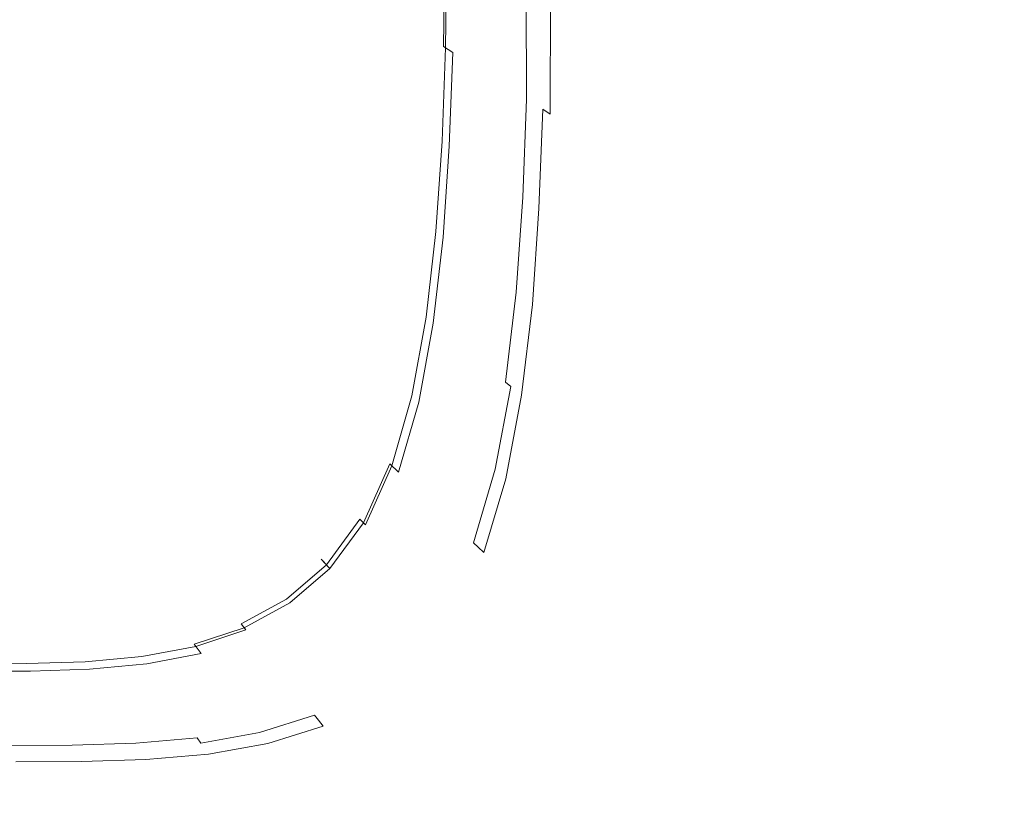
# Model space of a CAD drawing. Extents: x 0 to 885, y -917 to 0.
# Drawn here: x 848 to 863, y -856 to -844 of the extents above; entities that cross this region are included whole.
import ezdxf

# ---------------------------------------------------------------- set-up
doc = ezdxf.new("R2010")
doc.units = 0
doc.header["$MEASUREMENT"] = 0
doc.layers.add('CHROM', color=253, linetype='Continuous')

msp = doc.modelspace()

# ---------------------------------------------------------------- linework, layer by layer
at = {"layer": 'CHROM', "lineweight": 0}
for points, invisible_edges in [([(854.205, -843.901, 8.877), (854.385, -830.798, 9.096), (854.373, -830.798, 8.978), (854.196, -843.895, 8.72)], 13), ([(854.196, -843.895, 8.72), (854.373, -830.798, 8.978), (854.398, -830.799, 8.868), (854.226, -843.914, 8.569)], 13), ([(854.257, -843.933, 9.04), (854.438, -830.798, 9.219), (854.385, -830.798, 9.096), (854.205, -843.901, 8.877)], 13), ([(854.226, -843.914, 8.569), (854.398, -830.799, 8.868), (854.457, -830.8, 8.766), (854.29, -843.955, 8.429)], 13), ([(854.354, -843.995, 9.203), (854.537, -830.798, 9.346), (854.438, -830.798, 9.219), (854.257, -843.933, 9.04)], 12), ([(854.29, -843.955, 8.429), (854.457, -830.8, 8.766), (854.545, -830.8, 8.674), (854.386, -844.015, 8.303)], 13), ([(854.501, -844.088, 9.364), (854.686, -830.798, 9.471), (854.537, -830.798, 9.346), (854.354, -843.995, 9.203)], 5), ([(854.652, -844.184, 8.102), (854.386, -844.015, 8.303), (854.545, -830.8, 8.674), (854.79, -830.801, 8.527)], 13), ([(854.957, -844.376, 9.67), (855.151, -830.8, 9.709), (854.686, -830.798, 9.471), (854.501, -844.088, 9.364)], 15), ([(854.974, -844.386, 7.977), (854.652, -844.184, 8.102), (854.79, -830.801, 8.527), (855.086, -830.801, 8.435)], 15), ([(856.515, -845.358, 10.166), (856.726, -830.806, 10.094), (855.151, -830.8, 9.709), (854.957, -844.376, 9.67)], 15), ([(854.974, -844.386, 7.977), (855.086, -830.801, 8.435), (855.382, -830.803, 8.403), (855.296, -844.59, 7.935)], 15), ([(855.564, -844.759, 7.985), (855.296, -844.59, 7.935), (855.382, -830.803, 8.403), (855.628, -830.805, 8.439)], 11), ([(855.628, -830.805, 8.439), (855.66, -844.82, 8.046), (855.564, -844.759, 7.985), (855.628, -830.805, 8.439)], 15), ([(855.742, -844.872, 8.129), (855.66, -844.82, 8.046), (855.628, -830.805, 8.439), (855.794, -830.805, 8.545)], 9), ([(855.822, -844.923, 8.226), (855.742, -844.872, 8.129), (855.794, -830.805, 8.545), (855.87, -830.805, 8.618)], 11), ([(855.916, -844.981, 8.335), (855.822, -844.923, 8.226), (855.87, -830.805, 8.618), (855.961, -830.805, 8.701)], 11), ([(856.036, -845.057, 8.45), (855.916, -844.981, 8.335), (855.961, -830.805, 8.701), (856.078, -830.805, 8.79)], 2), ([(856.194, -845.156, 8.567), (856.036, -845.057, 8.45), (856.078, -830.805, 8.79), (856.234, -830.805, 8.883)], 11), ([(856.404, -845.289, 8.681), (856.194, -845.156, 8.567), (856.234, -830.805, 8.883), (856.441, -830.806, 8.974)], 15), ([(857.032, -845.687, 8.881), (856.404, -845.289, 8.681), (856.441, -830.806, 8.974), (857.063, -830.808, 9.135)], 15), ([(858.831, -846.81, 10.464), (859.048, -830.816, 10.324), (856.726, -830.806, 10.094), (856.515, -845.358, 10.166)], 15), ([(859.039, -846.952, 9.15), (857.032, -845.687, 8.881), (857.063, -830.808, 9.135), (859.052, -830.816, 9.354)], 15), ([(861.623, -848.555, 10.565), (861.827, -830.826, 10.402), (859.048, -830.816, 10.324), (858.831, -846.81, 10.464)], 15), ([(859.039, -846.952, 9.15), (859.052, -830.816, 9.354), (861.534, -830.826, 9.463), (861.528, -848.514, 9.281)], 15), ([(863.994, -850.052, 9.325), (861.528, -848.514, 9.281), (861.534, -830.826, 9.463), (864.013, -830.836, 9.499)], 15), ([(864.294, -850.226, 10.576), (864.478, -830.837, 10.411), (861.827, -830.826, 10.402), (861.623, -848.555, 10.565)], 15), ([(854.152, -845.356, 8.856), (854.205, -843.901, 8.877), (854.196, -843.895, 8.72), (854.143, -845.35, 8.695)], 15), ([(854.143, -845.35, 8.695), (854.196, -843.895, 8.72), (854.226, -843.914, 8.569), (854.173, -845.37, 8.542)], 15), ([(854.152, -845.356, 8.856), (854.204, -845.392, 9.022), (854.257, -843.933, 9.04), (854.205, -843.901, 8.877)], 15), ([(854.173, -845.37, 8.542), (854.226, -843.914, 8.569), (854.29, -843.955, 8.429), (854.237, -845.415, 8.4)], 15), ([(854.204, -845.392, 9.022), (854.301, -845.459, 9.188), (854.354, -843.995, 9.203), (854.257, -843.933, 9.04)], 15), ([(854.237, -845.415, 8.4), (854.29, -843.955, 8.429), (854.386, -844.015, 8.303), (854.333, -845.481, 8.271)], 15), ([(854.301, -845.459, 9.188), (854.447, -845.561, 9.353), (854.501, -844.088, 9.364), (854.354, -843.995, 9.203)], 15), ([(854.598, -845.666, 8.066), (854.333, -845.481, 8.271), (854.386, -844.015, 8.303), (854.652, -844.184, 8.102)], 13), ([(854.447, -845.561, 9.353), (854.902, -845.876, 9.664), (854.957, -844.376, 9.67), (854.501, -844.088, 9.364)], 7), ([(854.919, -845.888, 7.938), (854.598, -845.666, 8.066), (854.652, -844.184, 8.102), (854.974, -844.386, 7.977)], 15), ([(856.515, -845.358, 10.166), (854.957, -844.376, 9.67), (854.902, -845.876, 9.664), (856.456, -846.952, 10.17)], 15), ([(854.974, -844.386, 7.977), (855.296, -844.59, 7.935), (855.24, -846.111, 7.896), (854.919, -845.888, 7.938)], 15), ([(855.296, -844.59, 7.935), (855.564, -844.759, 7.985), (855.507, -846.296, 7.946), (855.24, -846.111, 7.896)], 15), ([(855.603, -846.363, 8.009), (855.507, -846.296, 7.946), (855.564, -844.759, 7.985), (855.66, -844.82, 8.046)], 15), ([(855.685, -846.419, 8.093), (855.603, -846.363, 8.009), (855.66, -844.82, 8.046), (855.742, -844.872, 8.129)], 13), ([(855.766, -846.476, 8.193), (855.685, -846.419, 8.093), (855.742, -844.872, 8.129), (855.822, -844.923, 8.226)], 15), ([(855.858, -846.54, 8.304), (855.766, -846.476, 8.193), (855.822, -844.923, 8.226), (855.916, -844.981, 8.335)], 15), ([(855.858, -846.54, 8.304), (855.916, -844.981, 8.335), (856.036, -845.057, 8.45), (855.977, -846.622, 8.421)], 14), ([(855.977, -846.622, 8.421), (856.036, -845.057, 8.45), (856.194, -845.156, 8.567), (856.135, -846.732, 8.54)], 15), ([(856.135, -846.732, 8.54), (856.194, -845.156, 8.567), (856.404, -845.289, 8.681), (856.345, -846.877, 8.656)], 15), ([(854.057, -846.768, 8.838), (854.152, -845.356, 8.856), (854.143, -845.35, 8.695), (854.048, -846.762, 8.674)], 15), ([(854.048, -846.762, 8.674), (854.143, -845.35, 8.695), (854.173, -845.37, 8.542), (854.077, -846.784, 8.518)], 15), ([(854.057, -846.768, 8.838), (854.108, -846.807, 9.006), (854.204, -845.392, 9.022), (854.152, -845.356, 8.856)], 15), ([(854.077, -846.784, 8.518), (854.173, -845.37, 8.542), (854.237, -845.415, 8.4), (854.141, -846.832, 8.373)], 15), ([(854.108, -846.807, 9.006), (854.204, -846.88, 9.175), (854.301, -845.459, 9.188), (854.204, -845.392, 9.022)], 15), ([(854.141, -846.832, 8.373), (854.237, -845.415, 8.4), (854.333, -845.481, 8.271), (854.236, -846.904, 8.242)], 15), ([(856.345, -846.877, 8.656), (856.404, -845.289, 8.681), (857.032, -845.687, 8.881), (856.973, -847.312, 8.861)], 15), ([(858.766, -848.543, 10.474), (858.831, -846.81, 10.464), (856.515, -845.358, 10.166), (856.456, -846.952, 10.17)], 15), ([(854.204, -846.88, 9.175), (854.35, -846.99, 9.342), (854.447, -845.561, 9.353), (854.301, -845.459, 9.188)], 15), ([(854.501, -847.104, 8.034), (854.236, -846.904, 8.242), (854.333, -845.481, 8.271), (854.598, -845.666, 8.066)], 13), ([(854.35, -846.99, 9.342), (854.802, -847.331, 9.659), (854.902, -845.876, 9.664), (854.447, -845.561, 9.353)], 7), ([(854.819, -847.344, 7.904), (854.501, -847.104, 8.034), (854.598, -845.666, 8.066), (854.919, -845.888, 7.938)], 15), ([(856.973, -847.312, 8.861), (857.032, -845.687, 8.881), (859.039, -846.952, 9.15), (858.973, -848.699, 9.134)], 15), ([(856.456, -846.952, 10.17), (854.902, -845.876, 9.664), (854.802, -847.331, 9.659), (856.348, -848.497, 10.173)], 15), ([(854.919, -845.888, 7.938), (855.24, -846.111, 7.896), (855.139, -847.585, 7.861), (854.819, -847.344, 7.904)], 15), ([(855.24, -846.111, 7.896), (855.507, -846.296, 7.946), (855.403, -847.786, 7.912), (855.139, -847.585, 7.861)], 15), ([(855.499, -847.858, 7.976), (855.403, -847.786, 7.912), (855.507, -846.296, 7.946), (855.603, -846.363, 8.009)], 15), ([(855.58, -847.92, 8.061), (855.499, -847.858, 7.976), (855.603, -846.363, 8.009), (855.685, -846.419, 8.093)], 13), ([(855.661, -847.981, 8.163), (855.58, -847.92, 8.061), (855.685, -846.419, 8.093), (855.766, -846.476, 8.193)], 15), ([(855.754, -848.051, 8.276), (855.661, -847.981, 8.163), (855.766, -846.476, 8.193), (855.858, -846.54, 8.304)], 15), ([(855.754, -848.051, 8.276), (855.858, -846.54, 8.304), (855.977, -846.622, 8.421), (855.871, -848.139, 8.395)], 14), ([(855.871, -848.139, 8.395), (855.977, -846.622, 8.421), (856.135, -846.732, 8.54), (856.028, -848.258, 8.516)], 15), ([(854.057, -846.768, 8.838), (854.048, -846.762, 8.674), (853.896, -848.098, 8.656), (853.905, -848.106, 8.821)], 15), ([(854.048, -846.762, 8.674), (854.077, -846.784, 8.518), (853.924, -848.122, 8.498), (853.896, -848.098, 8.656)], 15), ([(854.057, -846.768, 8.838), (853.905, -848.106, 8.821), (853.954, -848.147, 8.992), (854.108, -846.807, 9.006)], 15), ([(854.077, -846.784, 8.518), (854.141, -846.832, 8.373), (853.987, -848.174, 8.351), (853.924, -848.122, 8.498)], 15), ([(854.108, -846.807, 9.006), (853.954, -848.147, 8.992), (854.05, -848.225, 9.164), (854.204, -846.88, 9.175)], 15), ([(856.028, -848.258, 8.516), (856.135, -846.732, 8.54), (856.345, -846.877, 8.656), (856.237, -848.415, 8.634)], 15), ([(858.831, -846.81, 10.464), (858.766, -848.543, 10.474), (861.549, -850.454, 10.577), (861.623, -848.555, 10.565)], 15), ([(854.141, -846.832, 8.373), (854.236, -846.904, 8.242), (854.081, -848.25, 8.218), (853.987, -848.174, 8.351)], 15), ([(854.204, -846.88, 9.175), (854.05, -848.225, 9.164), (854.194, -848.343, 9.333), (854.35, -846.99, 9.342)], 15), ([(854.343, -848.465, 8.007), (854.081, -848.25, 8.218), (854.236, -846.904, 8.242), (854.501, -847.104, 8.034)], 13), ([(856.237, -848.415, 8.634), (856.345, -846.877, 8.656), (856.973, -847.312, 8.861), (856.861, -848.886, 8.842)], 15), ([(858.643, -850.22, 10.482), (858.766, -848.543, 10.474), (856.456, -846.952, 10.17), (856.348, -848.497, 10.173)], 15), ([(859.039, -846.952, 9.15), (861.528, -848.514, 9.281), (861.454, -850.408, 9.268), (858.973, -848.699, 9.134)], 15), ([(854.35, -846.99, 9.342), (854.194, -848.343, 9.333), (854.642, -848.709, 9.654), (854.802, -847.331, 9.659)], 14), ([(854.659, -848.723, 7.875), (854.343, -848.465, 8.007), (854.501, -847.104, 8.034), (854.819, -847.344, 7.904)], 15), ([(854.802, -847.331, 9.659), (854.642, -848.709, 9.654), (856.172, -849.957, 10.176), (856.348, -848.497, 10.173)], 15), ([(854.819, -847.344, 7.904), (855.139, -847.585, 7.861), (854.975, -848.981, 7.831), (854.659, -848.723, 7.875)], 15), ([(858.85, -850.387, 9.12), (856.861, -848.886, 8.842), (856.973, -847.312, 8.861), (858.973, -848.699, 9.134)], 15), ([(855.139, -847.585, 7.861), (855.403, -847.786, 7.912), (855.237, -849.196, 7.883), (854.975, -848.981, 7.831)], 15), ([(855.499, -847.858, 7.976), (855.332, -849.273, 7.948), (855.237, -849.196, 7.883), (855.403, -847.786, 7.912)], 15), ([(855.58, -847.92, 8.061), (855.413, -849.339, 8.034), (855.332, -849.273, 7.948), (855.499, -847.858, 7.976)], 9), ([(855.661, -847.981, 8.163), (855.492, -849.404, 8.137), (855.413, -849.339, 8.034), (855.58, -847.92, 8.061)], 15), ([(855.754, -848.051, 8.276), (855.584, -849.479, 8.252), (855.492, -849.404, 8.137), (855.661, -847.981, 8.163)], 15), ([(855.754, -848.051, 8.276), (855.871, -848.139, 8.395), (855.702, -849.575, 8.373), (855.584, -849.479, 8.252)], 7), ([(853.905, -848.106, 8.821), (853.896, -848.098, 8.656), (853.672, -849.329, 8.642), (853.681, -849.336, 8.809)], 15), ([(853.896, -848.098, 8.656), (853.924, -848.122, 8.498), (853.7, -849.354, 8.482), (853.672, -849.329, 8.642)], 15), ([(853.905, -848.106, 8.821), (853.681, -849.336, 8.809), (853.73, -849.38, 8.982), (853.954, -848.147, 8.992)], 15), ([(853.924, -848.122, 8.498), (853.987, -848.174, 8.351), (853.763, -849.409, 8.333), (853.7, -849.354, 8.482)], 15), ([(853.954, -848.147, 8.992), (853.73, -849.38, 8.982), (853.824, -849.463, 9.155), (854.05, -848.225, 9.164)], 15), ([(853.987, -848.174, 8.351), (854.081, -848.25, 8.218), (853.855, -849.49, 8.199), (853.763, -849.409, 8.333)], 15), ([(855.871, -848.139, 8.395), (856.028, -848.258, 8.516), (855.856, -849.701, 8.496), (855.702, -849.575, 8.373)], 15), ([(854.05, -848.225, 9.164), (853.824, -849.463, 9.155), (853.965, -849.588, 9.327), (854.194, -848.343, 9.333)], 15), ([(854.112, -849.716, 7.986), (853.855, -849.49, 8.199), (854.081, -848.25, 8.218), (854.343, -848.465, 8.007)], 13), ([(854.194, -848.343, 9.333), (853.965, -849.588, 9.327), (854.408, -849.976, 9.651), (854.642, -848.709, 9.654)], 14), ([(856.028, -848.258, 8.516), (856.237, -848.415, 8.634), (856.063, -849.87, 8.615), (855.856, -849.701, 8.496)], 15), ([(854.424, -849.99, 7.852), (854.112, -849.716, 7.986), (854.343, -848.465, 8.007), (854.659, -848.723, 7.875)], 15), ([(856.237, -848.415, 8.634), (856.861, -848.886, 8.842), (856.68, -850.374, 8.826), (856.063, -849.87, 8.615)], 15), ([(856.172, -849.957, 10.176), (858.445, -851.802, 10.49), (858.643, -850.22, 10.482), (856.348, -848.497, 10.173)], 15), ([(863.914, -852.094, 9.313), (861.454, -850.408, 9.268), (861.528, -848.514, 9.281), (863.994, -850.052, 9.325)], 15), ([(858.643, -850.22, 10.482), (861.411, -852.289, 10.587), (861.549, -850.454, 10.577), (858.766, -848.543, 10.474)], 15), ([(864.212, -852.285, 10.588), (864.294, -850.226, 10.576), (861.623, -848.555, 10.565), (861.549, -850.454, 10.577)], 15), ([(854.642, -848.709, 9.654), (854.408, -849.976, 9.651), (855.914, -851.298, 10.178), (856.172, -849.957, 10.176)], 15), ([(854.659, -848.723, 7.875), (854.975, -848.981, 7.831), (854.735, -850.264, 7.808), (854.424, -849.99, 7.852)], 15), ([(858.973, -848.699, 9.134), (861.454, -850.408, 9.268), (861.317, -852.239, 9.256), (858.85, -850.387, 9.12)], 15), ([(854.975, -848.981, 7.831), (855.237, -849.196, 7.883), (854.994, -850.491, 7.861), (854.735, -850.264, 7.808)], 15), ([(858.65, -851.982, 9.108), (856.68, -850.374, 8.826), (856.861, -848.886, 8.842), (858.85, -850.387, 9.12)], 15), ([(855.332, -849.273, 7.948), (855.087, -850.573, 7.926), (854.994, -850.491, 7.861), (855.237, -849.196, 7.883)], 15), ([(855.413, -849.339, 8.034), (855.166, -850.643, 8.014), (855.087, -850.573, 7.926), (855.332, -849.273, 7.948)], 15), ([(853.681, -849.336, 8.809), (853.672, -849.329, 8.642), (853.362, -850.419, 8.632), (853.37, -850.427, 8.801)], 15), ([(853.672, -849.329, 8.642), (853.7, -849.354, 8.482), (853.39, -850.445, 8.472), (853.362, -850.419, 8.632)], 15), ([(853.681, -849.336, 8.809), (853.37, -850.427, 8.801), (853.419, -850.473, 8.975), (853.73, -849.38, 8.982)], 15), ([(853.7, -849.354, 8.482), (853.763, -849.409, 8.333), (853.451, -850.503, 8.322), (853.39, -850.445, 8.472)], 15), ([(853.73, -849.38, 8.982), (853.419, -850.473, 8.975), (853.511, -850.56, 9.149), (853.824, -849.463, 9.155)], 15), ([(853.763, -849.409, 8.333), (853.855, -849.49, 8.199), (853.541, -850.588, 8.187), (853.451, -850.503, 8.322)], 15), ([(853.824, -849.463, 9.155), (853.511, -850.56, 9.149), (853.65, -850.691, 9.322), (853.965, -849.588, 9.327)], 13), ([(855.492, -849.404, 8.137), (855.244, -850.712, 8.118), (855.166, -850.643, 8.014), (855.413, -849.339, 8.034)], 11), ([(855.584, -849.479, 8.252), (855.335, -850.792, 8.233), (855.244, -850.712, 8.118), (855.492, -849.404, 8.137)], 15), ([(853.794, -850.826, 7.972), (853.541, -850.588, 8.187), (853.855, -849.49, 8.199), (854.112, -849.716, 7.986)], 13), ([(853.965, -849.588, 9.327), (853.65, -850.691, 9.322), (854.082, -851.099, 9.649), (854.408, -849.976, 9.651)], 14), ([(855.584, -849.479, 8.252), (855.702, -849.575, 8.373), (855.451, -850.893, 8.356), (855.335, -850.792, 8.233)], 7), ([(855.702, -849.575, 8.373), (855.856, -849.701, 8.496), (855.604, -851.028, 8.48), (855.451, -850.893, 8.356)], 15), ([(854.098, -851.114, 7.838), (853.794, -850.826, 7.972), (854.112, -849.716, 7.986), (854.424, -849.99, 7.852)], 15), ([(855.856, -849.701, 8.496), (856.063, -849.87, 8.615), (855.806, -851.206, 8.601), (855.604, -851.028, 8.48)], 15), ([(856.063, -849.87, 8.615), (856.68, -850.374, 8.826), (856.415, -851.742, 8.814), (855.806, -851.206, 8.601)], 15), ([(854.408, -849.976, 9.651), (854.082, -851.099, 9.649), (855.558, -852.488, 10.179), (855.914, -851.298, 10.178)], 15), ([(854.424, -849.99, 7.852), (854.735, -850.264, 7.808), (854.403, -851.401, 7.793), (854.098, -851.114, 7.838)], 15), ([(858.445, -851.802, 10.49), (856.172, -849.957, 10.176), (855.914, -851.298, 10.178), (858.154, -853.255, 10.495)], 15), ([(858.643, -850.22, 10.482), (858.445, -851.802, 10.49), (861.187, -854.019, 10.596), (861.411, -852.289, 10.587)], 15), ([(854.735, -850.264, 7.808), (854.994, -850.491, 7.861), (854.656, -851.64, 7.846), (854.403, -851.401, 7.793)], 15), ([(858.355, -853.445, 9.098), (856.415, -851.742, 8.814), (856.68, -850.374, 8.826), (858.65, -851.982, 9.108)], 15), ([(858.85, -850.387, 9.12), (861.317, -852.239, 9.256), (861.093, -853.966, 9.246), (858.65, -851.982, 9.108)], 15), ([(853.37, -850.427, 8.801), (853.362, -850.419, 8.632), (852.953, -851.339, 8.629), (852.961, -851.347, 8.798)], 15), ([(853.362, -850.419, 8.632), (853.39, -850.445, 8.472), (852.98, -851.366, 8.468), (852.953, -851.339, 8.629)], 15), ([(853.37, -850.427, 8.801), (852.961, -851.347, 8.798), (853.008, -851.395, 8.972), (853.419, -850.473, 8.975)], 15), ([(853.39, -850.445, 8.472), (853.451, -850.503, 8.322), (853.039, -851.426, 8.318), (852.98, -851.366, 8.468)], 15), ([(853.419, -850.473, 8.975), (853.008, -851.395, 8.972), (853.098, -851.485, 9.147), (853.511, -850.56, 9.149)], 11), ([(853.451, -850.503, 8.322), (853.541, -850.588, 8.187), (853.127, -851.515, 8.183), (853.039, -851.426, 8.318)], 11), ([(855.087, -850.573, 7.926), (854.747, -851.726, 7.912), (854.656, -851.64, 7.846), (854.994, -850.491, 7.861)], 15), ([(863.762, -854.065, 9.301), (861.317, -852.239, 9.256), (861.454, -850.408, 9.268), (863.914, -852.094, 9.313)], 15), ([(864.058, -854.271, 10.598), (864.212, -852.285, 10.588), (861.549, -850.454, 10.577), (861.411, -852.289, 10.587)], 15), ([(853.511, -850.56, 9.149), (853.098, -851.485, 9.147), (853.233, -851.621, 9.321), (853.65, -850.691, 9.322)], 15), ([(853.127, -851.515, 8.183), (853.541, -850.588, 8.187), (853.794, -850.826, 7.972), (853.372, -851.762, 7.967)], 14), ([(853.65, -850.691, 9.322), (853.233, -851.621, 9.321), (853.652, -852.045, 9.648), (854.082, -851.099, 9.649)], 15), ([(855.166, -850.643, 8.014), (854.825, -851.799, 8), (854.747, -851.726, 7.912), (855.087, -850.573, 7.926)], 15), ([(855.244, -850.712, 8.118), (854.902, -851.871, 8.105), (854.825, -851.799, 8), (855.166, -850.643, 8.014)], 9), ([(853.372, -851.762, 7.967), (853.794, -850.826, 7.972), (854.098, -851.114, 7.838), (853.668, -852.06, 7.833)], 15), ([(855.335, -850.792, 8.233), (854.991, -851.955, 8.221), (854.902, -851.871, 8.105), (855.244, -850.712, 8.118)], 13), ([(855.335, -850.792, 8.233), (855.451, -850.893, 8.356), (855.104, -852.061, 8.344), (854.991, -851.955, 8.221)], 7), ([(855.451, -850.893, 8.356), (855.604, -851.028, 8.48), (855.253, -852.203, 8.469), (855.104, -852.061, 8.344)], 15), ([(854.082, -851.099, 9.649), (853.652, -852.045, 9.648), (855.085, -853.488, 10.18), (855.558, -852.488, 10.179)], 15), ([(854.098, -851.114, 7.838), (854.403, -851.401, 7.793), (853.963, -852.36, 7.788), (853.668, -852.06, 7.833)], 15), ([(855.604, -851.028, 8.48), (855.806, -851.206, 8.601), (855.452, -852.39, 8.591), (855.253, -852.203, 8.469)], 15), ([(855.806, -851.206, 8.601), (856.415, -851.742, 8.814), (856.047, -852.952, 8.806), (855.452, -852.39, 8.591)], 15), ([(858.154, -853.255, 10.495), (855.914, -851.298, 10.178), (855.558, -852.488, 10.179), (857.749, -854.541, 10.499)], 15), ([(852.437, -852.064, 8.801), (852.961, -851.347, 8.798), (852.953, -851.339, 8.629), (852.429, -852.055, 8.632)], 15), ([(852.429, -852.055, 8.632), (852.953, -851.339, 8.629), (852.98, -851.366, 8.468), (852.456, -852.083, 8.472)], 15), ([(852.437, -852.064, 8.801), (852.483, -852.113, 8.975), (853.008, -851.395, 8.972), (852.961, -851.347, 8.798)], 15), ([(852.456, -852.083, 8.472), (852.98, -851.366, 8.468), (853.039, -851.426, 8.318), (852.513, -852.145, 8.322)], 11), ([(852.483, -852.113, 8.975), (852.569, -852.206, 9.149), (853.098, -851.485, 9.147), (853.008, -851.395, 8.972)], 13), ([(852.513, -852.145, 8.322), (853.039, -851.426, 8.318), (853.127, -851.515, 8.183), (852.597, -852.236, 8.187)], 15), ([(854.403, -851.401, 7.793), (854.656, -851.64, 7.846), (854.21, -852.608, 7.841), (853.963, -852.36, 7.788)], 15), ([(852.569, -852.206, 9.149), (852.698, -852.346, 9.322), (853.233, -851.621, 9.321), (853.098, -851.485, 9.147)], 15), ([(852.832, -852.491, 7.972), (852.597, -852.236, 8.187), (853.127, -851.515, 8.183), (853.372, -851.762, 7.967)], 15), ([(852.698, -852.346, 9.322), (853.102, -852.782, 9.649), (853.652, -852.045, 9.648), (853.233, -851.621, 9.321)], 15), ([(853.117, -852.798, 7.838), (852.832, -852.491, 7.972), (853.372, -851.762, 7.967), (853.668, -852.06, 7.833)], 15), ([(854.747, -851.726, 7.912), (854.298, -852.697, 7.907), (854.21, -852.608, 7.841), (854.656, -851.64, 7.846)], 15), ([(854.825, -851.799, 8), (854.374, -852.773, 7.995), (854.298, -852.697, 7.907), (854.747, -851.726, 7.912)], 15), ([(857.947, -854.741, 9.092), (856.047, -852.952, 8.806), (856.415, -851.742, 8.814), (858.355, -853.445, 9.098)], 15), ([(854.902, -851.871, 8.105), (854.449, -852.848, 8.1), (854.374, -852.773, 7.995), (854.825, -851.799, 8)], 15), ([(854.991, -851.955, 8.221), (854.535, -852.935, 8.217), (854.449, -852.848, 8.1), (854.902, -851.871, 8.105)], 15), ([(858.445, -851.802, 10.49), (858.154, -853.255, 10.495), (860.854, -855.606, 10.602), (861.187, -854.019, 10.596)], 15), ([(851.814, -852.604, 8.809), (852.437, -852.064, 8.801), (852.429, -852.055, 8.632), (851.806, -852.595, 8.642)], 13), ([(851.806, -852.595, 8.642), (852.429, -852.055, 8.632), (852.456, -852.083, 8.472), (851.831, -852.623, 8.482)], 13), ([(851.814, -852.604, 8.809), (851.857, -852.653, 8.982), (852.483, -852.113, 8.975), (852.437, -852.064, 8.801)], 11), ([(851.831, -852.623, 8.482), (852.456, -852.083, 8.472), (852.513, -852.145, 8.322), (851.885, -852.685, 8.333)], 9), ([(853.652, -852.045, 9.648), (853.102, -852.782, 9.649), (854.48, -854.268, 10.179), (855.085, -853.488, 10.18)], 15), ([(853.668, -852.06, 7.833), (853.963, -852.36, 7.788), (853.401, -853.106, 7.793), (853.117, -852.798, 7.838)], 15), ([(854.991, -851.955, 8.221), (855.104, -852.061, 8.344), (854.643, -853.046, 8.34), (854.535, -852.935, 8.217)], 15), ([(855.104, -852.061, 8.344), (855.253, -852.203, 8.469), (854.789, -853.193, 8.466), (854.643, -853.046, 8.34)], 15), ([(858.65, -851.982, 9.108), (861.093, -853.966, 9.246), (860.763, -855.549, 9.238), (858.355, -853.445, 9.098)], 15), ([(851.857, -852.653, 8.982), (851.939, -852.747, 9.155), (852.569, -852.206, 9.149), (852.483, -852.113, 8.975)], 9), ([(851.885, -852.685, 8.333), (852.513, -852.145, 8.322), (852.597, -852.236, 8.187), (851.966, -852.779, 8.199)], 15), ([(851.939, -852.747, 9.155), (852.061, -852.891, 9.327), (852.698, -852.346, 9.322), (852.569, -852.206, 9.149)], 15), ([(852.19, -853.039, 7.986), (851.966, -852.779, 8.199), (852.597, -852.236, 8.187), (852.832, -852.491, 7.972)], 15), ([(855.253, -852.203, 8.469), (855.452, -852.39, 8.591), (854.982, -853.388, 8.588), (854.789, -853.193, 8.466)], 15), ([(863.514, -855.921, 9.292), (861.093, -853.966, 9.246), (861.317, -852.239, 9.256), (863.762, -854.065, 9.301)], 15), ([(852.061, -852.891, 9.327), (852.447, -853.337, 9.651), (853.102, -852.782, 9.649), (852.698, -852.346, 9.322)], 15), ([(853.963, -852.36, 7.788), (854.21, -852.608, 7.841), (853.638, -853.362, 7.846), (853.401, -853.106, 7.793)], 15), ([(855.452, -852.39, 8.591), (856.047, -852.952, 8.806), (855.561, -853.972, 8.803), (854.982, -853.388, 8.588)], 15), ([(864.058, -854.271, 10.598), (861.411, -852.289, 10.587), (861.187, -854.019, 10.596), (863.809, -856.142, 10.607)], 15), ([(852.461, -853.353, 7.852), (852.19, -853.039, 7.986), (852.832, -852.491, 7.972), (853.117, -852.798, 7.838)], 15), ([(857.749, -854.541, 10.499), (855.558, -852.488, 10.179), (855.085, -853.488, 10.18), (857.214, -855.624, 10.5)], 15), ([(851.104, -852.99, 8.821), (851.814, -852.604, 8.809), (851.806, -852.595, 8.642), (851.097, -852.981, 8.656)], 15), ([(851.097, -852.981, 8.656), (851.806, -852.595, 8.642), (851.831, -852.623, 8.482), (851.12, -853.01, 8.498)], 15), ([(851.104, -852.99, 8.821), (851.145, -853.04, 8.992), (851.857, -852.653, 8.982), (851.814, -852.604, 8.809)], 15), ([(851.12, -853.01, 8.498), (851.831, -852.623, 8.482), (851.885, -852.685, 8.333), (851.172, -853.074, 8.351)], 11), ([(851.145, -853.04, 8.992), (851.222, -853.137, 9.164), (851.939, -852.747, 9.155), (851.857, -852.653, 8.982)], 13), ([(851.172, -853.074, 8.351), (851.885, -852.685, 8.333), (851.966, -852.779, 8.199), (851.247, -853.168, 8.218)], 15), ([(853.723, -853.453, 7.912), (853.638, -853.362, 7.846), (854.21, -852.608, 7.841), (854.298, -852.697, 7.907)], 15), ([(853.796, -853.531, 8), (853.723, -853.453, 7.912), (854.298, -852.697, 7.907), (854.374, -852.773, 7.995)], 15), ([(851.222, -853.137, 9.164), (851.339, -853.282, 9.333), (852.061, -852.891, 9.327), (851.939, -852.747, 9.155)], 15), ([(851.459, -853.432, 8.007), (851.247, -853.168, 8.218), (851.966, -852.779, 8.199), (852.19, -853.039, 7.986)], 15), ([(854.48, -854.268, 10.179), (853.102, -852.782, 9.649), (852.447, -853.337, 9.651), (853.759, -854.855, 10.178)], 15), ([(853.117, -852.798, 7.838), (853.401, -853.106, 7.793), (852.731, -853.667, 7.808), (852.461, -853.353, 7.852)], 15), ([(853.868, -853.609, 8.105), (853.796, -853.531, 8), (854.374, -852.773, 7.995), (854.449, -852.848, 8.1)], 15), ([(853.95, -853.699, 8.221), (853.868, -853.609, 8.105), (854.449, -852.848, 8.1), (854.535, -852.935, 8.217)], 15), ([(850.323, -853.25, 8.838), (851.104, -852.99, 8.821), (851.097, -852.981, 8.656), (850.316, -853.24, 8.674)], 15), ([(850.316, -853.24, 8.674), (851.097, -852.981, 8.656), (851.12, -853.01, 8.498), (850.338, -853.27, 8.518)], 15), ([(850.323, -853.25, 8.838), (850.361, -853.301, 9.006), (851.145, -853.04, 8.992), (851.104, -852.99, 8.821)], 15), ([(850.338, -853.27, 8.518), (851.12, -853.01, 8.498), (851.172, -853.074, 8.351), (850.386, -853.334, 8.373)], 15), ([(851.339, -853.282, 9.333), (851.701, -853.734, 9.654), (852.447, -853.337, 9.651), (852.061, -852.891, 9.327)], 15), ([(853.95, -853.699, 8.221), (854.535, -852.935, 8.217), (854.643, -853.046, 8.34), (854.055, -853.813, 8.344)], 15), ([(857.406, -855.831, 9.09), (855.561, -853.972, 8.803), (856.047, -852.952, 8.806), (857.947, -854.741, 9.092)], 15), ([(850.361, -853.301, 9.006), (850.433, -853.397, 9.175), (851.222, -853.137, 9.164), (851.145, -853.04, 8.992)], 13), ([(850.386, -853.334, 8.373), (851.172, -853.074, 8.351), (851.247, -853.168, 8.218), (850.457, -853.429, 8.242)], 9), ([(850.433, -853.397, 9.175), (850.542, -853.544, 9.342), (851.339, -853.282, 9.333), (851.222, -853.137, 9.164)], 15), ([(850.655, -853.696, 8.034), (850.457, -853.429, 8.242), (851.247, -853.168, 8.218), (851.459, -853.432, 8.007)], 15), ([(851.714, -853.75, 7.875), (851.459, -853.432, 8.007), (852.19, -853.039, 7.986), (852.461, -853.353, 7.852)], 15), ([(853.401, -853.106, 7.793), (853.638, -853.362, 7.846), (852.957, -853.928, 7.861), (852.731, -853.667, 7.808)], 15), ([(854.055, -853.813, 8.344), (854.643, -853.046, 8.34), (854.789, -853.193, 8.466), (854.195, -853.964, 8.469)], 15), ([(850.323, -853.25, 8.838), (850.316, -853.24, 8.674), (849.479, -853.398, 8.695), (849.486, -853.408, 8.856)], 15), ([(850.316, -853.24, 8.674), (850.338, -853.27, 8.518), (849.5, -853.427, 8.542), (849.479, -853.398, 8.695)], 15), ([(850.323, -853.25, 8.838), (849.486, -853.408, 8.856), (849.52, -853.458, 9.022), (850.361, -853.301, 9.006)], 15), ([(850.338, -853.27, 8.518), (850.386, -853.334, 8.373), (849.543, -853.492, 8.4), (849.5, -853.427, 8.542)], 15), ([(850.361, -853.301, 9.006), (849.52, -853.458, 9.022), (849.586, -853.556, 9.188), (850.433, -853.397, 9.175)], 15), ([(850.386, -853.334, 8.373), (850.457, -853.429, 8.242), (849.608, -853.588, 8.271), (849.543, -853.492, 8.4)], 13), ([(850.542, -853.544, 9.342), (850.88, -854.001, 9.659), (851.701, -853.734, 9.654), (851.339, -853.282, 9.333)], 15), ([(854.195, -853.964, 8.469), (854.789, -853.193, 8.466), (854.982, -853.388, 8.588), (854.381, -854.165, 8.591)], 15), ([(858.154, -853.255, 10.495), (857.749, -854.541, 10.499), (860.392, -857.009, 10.607), (860.854, -855.606, 10.602)], 15), ([(848.604, -853.489, 8.877), (848.599, -853.479, 8.72), (847.689, -853.51, 8.745), (847.695, -853.52, 8.9)], 15), ([(848.599, -853.479, 8.72), (848.617, -853.509, 8.569), (847.706, -853.54, 8.598), (847.689, -853.51, 8.745)], 15), ([(848.604, -853.489, 8.877), (847.695, -853.52, 8.9), (847.723, -853.571, 9.059), (848.636, -853.54, 9.04)], 15), ([(849.486, -853.408, 8.856), (849.479, -853.398, 8.695), (848.599, -853.479, 8.72), (848.604, -853.489, 8.877)], 15), ([(849.479, -853.398, 8.695), (849.5, -853.427, 8.542), (848.617, -853.509, 8.569), (848.599, -853.479, 8.72)], 15), ([(849.486, -853.408, 8.856), (848.604, -853.489, 8.877), (848.636, -853.54, 9.04), (849.52, -853.458, 9.022)], 15), ([(849.5, -853.427, 8.542), (849.543, -853.492, 8.4), (848.657, -853.574, 8.429), (848.617, -853.509, 8.569)], 15), ([(849.52, -853.458, 9.022), (848.636, -853.54, 9.04), (848.697, -853.638, 9.203), (849.586, -853.556, 9.188)], 15), ([(850.433, -853.397, 9.175), (849.586, -853.556, 9.188), (849.687, -853.703, 9.353), (850.542, -853.544, 9.342)], 7), ([(849.791, -853.856, 8.066), (849.608, -853.588, 8.271), (850.457, -853.429, 8.242), (850.655, -853.696, 8.034)], 15), ([(850.893, -854.017, 7.904), (850.655, -853.696, 8.034), (851.459, -853.432, 8.007), (851.714, -853.75, 7.875)], 15), ([(853.759, -854.855, 10.178), (852.447, -853.337, 9.651), (851.701, -853.734, 9.654), (852.939, -855.274, 10.176)], 15), ([(852.461, -853.353, 7.852), (852.731, -853.667, 7.808), (851.971, -854.07, 7.831), (851.714, -853.75, 7.875)], 15), ([(853.038, -854.022, 7.926), (852.957, -853.928, 7.861), (853.638, -853.362, 7.846), (853.723, -853.453, 7.912)], 15), ([(853.107, -854.102, 8.014), (853.038, -854.022, 7.926), (853.723, -853.453, 7.912), (853.796, -853.531, 8)], 15), ([(854.381, -854.165, 8.591), (854.982, -853.388, 8.588), (855.561, -853.972, 8.803), (854.937, -854.766, 8.806)], 15), ([(856.527, -856.467, 10.499), (857.214, -855.624, 10.5), (855.085, -853.488, 10.18), (854.48, -854.268, 10.179)], 15), ([(858.355, -853.445, 9.098), (860.763, -855.549, 9.238), (860.303, -856.949, 9.233), (857.947, -854.741, 9.092)], 15), ([(847.695, -853.52, 8.9), (847.689, -853.51, 8.745), (846.767, -853.516, 8.772), (846.771, -853.525, 8.923)], 15), ([(847.689, -853.51, 8.745), (847.706, -853.54, 8.598), (846.782, -853.546, 8.628), (846.767, -853.516, 8.772)], 15), ([(847.695, -853.52, 8.9), (846.771, -853.525, 8.923), (846.797, -853.577, 9.079), (847.723, -853.571, 9.059)], 15), ([(847.706, -853.54, 8.598), (847.742, -853.605, 8.461), (846.814, -853.611, 8.494), (846.782, -853.546, 8.628)], 15), ([(847.723, -853.571, 9.059), (846.797, -853.577, 9.079), (846.846, -853.675, 9.235), (847.778, -853.669, 9.219)], 15), ([(847.742, -853.605, 8.461), (847.796, -853.701, 8.338), (846.862, -853.707, 8.373), (846.814, -853.611, 8.494)], 13), ([(848.617, -853.509, 8.569), (848.657, -853.574, 8.429), (847.742, -853.605, 8.461), (847.706, -853.54, 8.598)], 15), ([(848.636, -853.54, 9.04), (847.723, -853.571, 9.059), (847.778, -853.669, 9.219), (848.697, -853.638, 9.203)], 15), ([(848.657, -853.574, 8.429), (848.717, -853.67, 8.303), (847.796, -853.701, 8.338), (847.742, -853.605, 8.461)], 13), ([(848.697, -853.638, 9.203), (847.778, -853.669, 9.219), (847.861, -853.817, 9.377), (848.789, -853.786, 9.364)], 15), ([(849.543, -853.492, 8.4), (849.608, -853.588, 8.271), (848.717, -853.67, 8.303), (848.657, -853.574, 8.429)], 13), ([(849.586, -853.556, 9.188), (848.697, -853.638, 9.203), (848.789, -853.786, 9.364), (849.687, -853.703, 9.353)], 15), ([(848.884, -853.939, 8.102), (848.717, -853.67, 8.303), (849.608, -853.588, 8.271), (849.791, -853.856, 8.066)], 15), ([(850.542, -853.544, 9.342), (849.687, -853.703, 9.353), (850, -854.163, 9.664), (850.88, -854.001, 9.659)], 14), ([(853.176, -854.181, 8.118), (853.107, -854.102, 8.014), (853.796, -853.531, 8), (853.868, -853.609, 8.105)], 15), ([(853.255, -854.272, 8.233), (853.176, -854.181, 8.118), (853.868, -853.609, 8.105), (853.95, -853.699, 8.221)], 15), ([(847.778, -853.669, 9.219), (846.846, -853.675, 9.235), (846.919, -853.822, 9.39), (847.861, -853.817, 9.377)], 15), ([(846.862, -853.707, 8.373), (847.796, -853.701, 8.338), (847.947, -853.97, 8.141), (846.996, -853.975, 8.181)], 15), ([(847.947, -853.97, 8.141), (847.796, -853.701, 8.338), (848.717, -853.67, 8.303), (848.884, -853.939, 8.102)], 15), ([(848.789, -853.786, 9.364), (847.861, -853.817, 9.377), (848.119, -854.276, 9.676), (849.074, -854.245, 9.67)], 14), ([(849.687, -853.703, 9.353), (848.789, -853.786, 9.364), (849.074, -854.245, 9.67), (850, -854.163, 9.664)], 14), ([(850.012, -854.179, 7.938), (849.791, -853.856, 8.066), (850.655, -853.696, 8.034), (850.893, -854.017, 7.904)], 15), ([(852.939, -855.274, 10.176), (851.701, -853.734, 9.654), (850.88, -854.001, 9.659), (852.035, -855.555, 10.173)], 15), ([(851.714, -853.75, 7.875), (851.971, -854.07, 7.831), (851.132, -854.339, 7.861), (850.893, -854.017, 7.904)], 15), ([(852.731, -853.667, 7.808), (852.957, -853.928, 7.861), (852.182, -854.334, 7.883), (851.971, -854.07, 7.831)], 15), ([(853.255, -854.272, 8.233), (853.95, -853.699, 8.221), (854.055, -853.813, 8.344), (853.354, -854.388, 8.356)], 15), ([(847.861, -853.817, 9.377), (846.919, -853.822, 9.39), (847.148, -854.281, 9.682), (848.119, -854.276, 9.676)], 14), ([(848.128, -854.293, 8.018), (847.947, -853.97, 8.141), (848.884, -853.939, 8.102), (849.085, -854.262, 7.977)], 15), ([(849.085, -854.262, 7.977), (848.884, -853.939, 8.102), (849.791, -853.856, 8.066), (850.012, -854.179, 7.938)], 15), ([(852.259, -854.429, 7.948), (852.182, -854.334, 7.883), (852.957, -853.928, 7.861), (853.038, -854.022, 7.926)], 15), ([(853.354, -854.388, 8.356), (854.055, -853.813, 8.344), (854.195, -853.964, 8.469), (853.488, -854.543, 8.48)], 15), ([(846.996, -853.975, 8.181), (847.947, -853.97, 8.141), (848.128, -854.293, 8.018), (847.156, -854.298, 8.06)], 15), ([(850.88, -854.001, 9.659), (850, -854.163, 9.664), (851.067, -855.725, 10.17), (852.035, -855.555, 10.173)], 15), ([(850.893, -854.017, 7.904), (851.132, -854.339, 7.861), (850.231, -854.502, 7.896), (850.012, -854.179, 7.938)], 15), ([(851.971, -854.07, 7.831), (852.182, -854.334, 7.883), (851.33, -854.606, 7.912), (851.132, -854.339, 7.861)], 15), ([(852.324, -854.51, 8.034), (852.259, -854.429, 7.948), (853.038, -854.022, 7.926), (853.107, -854.102, 8.014)], 15), ([(852.389, -854.591, 8.137), (852.324, -854.51, 8.034), (853.107, -854.102, 8.014), (853.176, -854.181, 8.118)], 15), ([(853.488, -854.543, 8.48), (854.195, -853.964, 8.469), (854.381, -854.165, 8.591), (853.665, -854.748, 8.601)], 15), ([(854.937, -854.766, 8.806), (855.561, -853.972, 8.803), (857.406, -855.831, 9.09), (856.712, -856.68, 9.092)], 15), ([(863.148, -857.622, 9.285), (860.763, -855.549, 9.238), (861.093, -853.966, 9.246), (863.514, -855.921, 9.292)], 15), ([(863.809, -856.142, 10.607), (861.187, -854.019, 10.596), (860.854, -855.606, 10.602), (863.437, -857.857, 10.614)], 15), ([(849.074, -854.245, 9.67), (848.119, -854.276, 9.676), (848.996, -855.844, 10.162), (850.049, -855.812, 10.166)], 15), ([(849.085, -854.262, 7.977), (849.286, -854.587, 7.935), (848.309, -854.618, 7.977), (848.128, -854.293, 8.018)], 15), ([(850, -854.163, 9.664), (849.074, -854.245, 9.67), (850.049, -855.812, 10.166), (851.067, -855.725, 10.17)], 15), ([(850.012, -854.179, 7.938), (850.231, -854.502, 7.896), (849.286, -854.587, 7.935), (849.085, -854.262, 7.977)], 15), ([(852.463, -854.684, 8.252), (852.389, -854.591, 8.137), (853.176, -854.181, 8.118), (853.255, -854.272, 8.233)], 15), ([(853.665, -854.748, 8.601), (854.381, -854.165, 8.591), (854.937, -854.766, 8.806), (854.195, -855.362, 8.814)], 15), ([(847.148, -854.281, 9.682), (840.639, -854.315, 9.725), (840.766, -855.875, 10.13), (847.928, -855.848, 10.158)], 15), ([(848.119, -854.276, 9.676), (847.148, -854.281, 9.682), (847.928, -855.848, 10.158), (848.996, -855.844, 10.162)], 15), ([(848.128, -854.293, 8.018), (848.309, -854.618, 7.977), (847.317, -854.623, 8.02), (847.156, -854.298, 8.06)], 15), ([(851.132, -854.339, 7.861), (851.33, -854.606, 7.912), (850.415, -854.771, 7.946), (850.231, -854.502, 7.896)], 15), ([(851.402, -854.702, 7.976), (851.33, -854.606, 7.912), (852.182, -854.334, 7.883), (852.259, -854.429, 7.948)], 15), ([(852.463, -854.684, 8.252), (853.255, -854.272, 8.233), (853.354, -854.388, 8.356), (852.558, -854.802, 8.373)], 15), ([(852.558, -854.802, 8.373), (853.354, -854.388, 8.356), (853.488, -854.543, 8.48), (852.683, -854.957, 8.496)], 15), ([(855.709, -857.1, 10.495), (856.527, -856.467, 10.499), (854.48, -854.268, 10.179), (853.759, -854.855, 10.178)], 15), ([(850.231, -854.502, 7.896), (850.415, -854.771, 7.946), (849.454, -854.856, 7.985), (849.286, -854.587, 7.935)], 15), ([(851.462, -854.784, 8.061), (851.402, -854.702, 7.976), (852.259, -854.429, 7.948), (852.324, -854.51, 8.034)], 15), ([(851.522, -854.866, 8.163), (851.462, -854.784, 8.061), (852.324, -854.51, 8.034), (852.389, -854.591, 8.137)], 9), ([(852.683, -854.957, 8.496), (853.488, -854.543, 8.48), (853.665, -854.748, 8.601), (852.85, -855.166, 8.615)], 15), ([(857.749, -854.541, 10.499), (857.214, -855.624, 10.5), (859.78, -858.19, 10.608), (860.392, -857.009, 10.607)], 15), ([(848.309, -854.618, 7.977), (848.46, -854.888, 8.025), (847.452, -854.892, 8.068), (847.317, -854.623, 8.02)], 15), ([(849.286, -854.587, 7.935), (849.454, -854.856, 7.985), (848.46, -854.888, 8.025), (848.309, -854.618, 7.977)], 15), ([(851.402, -854.702, 7.976), (850.481, -854.868, 8.009), (850.415, -854.771, 7.946), (851.33, -854.606, 7.912)], 15), ([(851.462, -854.784, 8.061), (850.537, -854.95, 8.093), (850.481, -854.868, 8.009), (851.402, -854.702, 7.976)], 13), ([(851.592, -854.958, 8.276), (851.522, -854.866, 8.163), (852.389, -854.591, 8.137), (852.463, -854.684, 8.252)], 11), ([(851.592, -854.958, 8.276), (852.463, -854.684, 8.252), (852.558, -854.802, 8.373), (851.68, -855.078, 8.395)], 14), ([(849.513, -854.952, 8.046), (848.514, -854.984, 8.086), (848.46, -854.888, 8.025), (849.454, -854.856, 7.985)], 15), ([(850.481, -854.868, 8.009), (849.513, -854.952, 8.046), (849.454, -854.856, 7.985), (850.415, -854.771, 7.946)], 15), ([(850.537, -854.95, 8.093), (849.564, -855.035, 8.129), (849.513, -854.952, 8.046), (850.481, -854.868, 8.009)], 11), ([(851.522, -854.866, 8.163), (850.593, -855.031, 8.193), (850.537, -854.95, 8.093), (851.462, -854.784, 8.061)], 11), ([(851.592, -854.958, 8.276), (850.657, -855.126, 8.304), (850.593, -855.031, 8.193), (851.522, -854.866, 8.163)], 15), ([(851.68, -855.078, 8.395), (852.558, -854.802, 8.373), (852.683, -854.957, 8.496), (851.797, -855.236, 8.516)], 15), ([(852.85, -855.166, 8.615), (853.665, -854.748, 8.601), (854.195, -855.362, 8.814), (853.349, -855.788, 8.826)], 15), ([(854.778, -857.553, 10.49), (855.709, -857.1, 10.495), (853.759, -854.855, 10.178), (852.939, -855.274, 10.176)], 15), ([(854.195, -855.362, 8.814), (854.937, -854.766, 8.806), (856.712, -856.68, 9.092), (855.884, -857.316, 9.098)], 15), ([(857.947, -854.741, 9.092), (860.303, -856.949, 9.233), (859.693, -858.127, 9.231), (857.406, -855.831, 9.09)], 15), ([(848.514, -854.984, 8.086), (847.5, -854.988, 8.127), (847.452, -854.892, 8.068), (848.46, -854.888, 8.025)], 15), ([(848.561, -855.066, 8.166), (847.541, -855.071, 8.206), (847.5, -854.988, 8.127), (848.514, -854.984, 8.086)], 11), ([(849.564, -855.035, 8.129), (848.561, -855.066, 8.166), (848.514, -854.984, 8.086), (849.513, -854.952, 8.046)], 11), ([(849.615, -855.117, 8.226), (848.606, -855.148, 8.262), (848.561, -855.066, 8.166), (849.564, -855.035, 8.129)], 15), ([(850.593, -855.031, 8.193), (849.615, -855.117, 8.226), (849.564, -855.035, 8.129), (850.537, -854.95, 8.093)], 15), ([(850.657, -855.126, 8.304), (849.674, -855.211, 8.335), (849.615, -855.117, 8.226), (850.593, -855.031, 8.193)], 15), ([(851.592, -854.958, 8.276), (851.68, -855.078, 8.395), (850.739, -855.245, 8.421), (850.657, -855.126, 8.304)], 7), ([(851.797, -855.236, 8.516), (852.683, -854.957, 8.496), (852.85, -855.166, 8.615), (851.953, -855.446, 8.634)], 15), ([(848.606, -855.148, 8.262), (847.582, -855.153, 8.299), (847.541, -855.071, 8.206), (848.561, -855.066, 8.166)], 15), ([(848.659, -855.243, 8.369), (847.629, -855.247, 8.404), (847.582, -855.153, 8.299), (848.606, -855.148, 8.262)], 15), ([(849.674, -855.211, 8.335), (848.659, -855.243, 8.369), (848.606, -855.148, 8.262), (849.615, -855.117, 8.226)], 15), ([(850.657, -855.126, 8.304), (850.739, -855.245, 8.421), (849.748, -855.331, 8.45), (849.674, -855.211, 8.335)], 7), ([(851.68, -855.078, 8.395), (851.797, -855.236, 8.516), (850.846, -855.404, 8.54), (850.739, -855.245, 8.421)], 15), ([(851.953, -855.446, 8.634), (852.85, -855.166, 8.615), (853.349, -855.788, 8.826), (852.42, -856.074, 8.842)], 15), ([(848.659, -855.243, 8.369), (848.726, -855.363, 8.482), (847.687, -855.367, 8.514), (847.629, -855.247, 8.404)], 7), ([(849.674, -855.211, 8.335), (849.748, -855.331, 8.45), (848.726, -855.363, 8.482), (848.659, -855.243, 8.369)], 7), ([(849.748, -855.331, 8.45), (849.847, -855.491, 8.567), (848.816, -855.522, 8.596), (848.726, -855.363, 8.482)], 15), ([(850.739, -855.245, 8.421), (850.846, -855.404, 8.54), (849.847, -855.491, 8.567), (849.748, -855.331, 8.45)], 15), ([(851.797, -855.236, 8.516), (851.953, -855.446, 8.634), (850.99, -855.616, 8.656), (850.846, -855.404, 8.54)], 15), ([(853.753, -857.857, 10.482), (854.778, -857.553, 10.49), (852.939, -855.274, 10.176), (852.035, -855.555, 10.173)], 15), ([(847.687, -855.367, 8.514), (847.767, -855.526, 8.626), (840.741, -855.553, 8.825), (840.727, -855.395, 8.73)], 15), ([(848.726, -855.363, 8.482), (848.816, -855.522, 8.596), (847.767, -855.526, 8.626), (847.687, -855.367, 8.514)], 15), ([(849.847, -855.491, 8.567), (849.979, -855.702, 8.681), (848.933, -855.733, 8.708), (848.816, -855.522, 8.596)], 15), ([(850.846, -855.404, 8.54), (850.99, -855.616, 8.656), (849.979, -855.702, 8.681), (849.847, -855.491, 8.567)], 15), ([(851.953, -855.446, 8.634), (852.42, -856.074, 8.842), (851.421, -856.247, 8.861), (850.99, -855.616, 8.656)], 15), ([(853.349, -855.788, 8.826), (854.195, -855.362, 8.814), (855.884, -857.316, 9.098), (854.944, -857.773, 9.108)], 15), ([(847.767, -855.526, 8.626), (847.872, -855.737, 8.735), (840.757, -855.763, 8.918), (840.741, -855.553, 8.825)], 15), ([(848.816, -855.522, 8.596), (848.933, -855.733, 8.708), (847.872, -855.737, 8.735), (847.767, -855.526, 8.626)], 15), ([(850.99, -855.616, 8.656), (851.421, -856.247, 8.861), (850.371, -856.336, 8.881), (849.979, -855.702, 8.681)], 15), ([(853.753, -857.857, 10.482), (852.035, -855.555, 10.173), (851.067, -855.725, 10.17), (852.652, -858.039, 10.474)], 15), ([(859.78, -858.19, 10.608), (857.214, -855.624, 10.5), (856.527, -856.467, 10.499), (858.995, -859.109, 10.607)], 15), ([(862.638, -859.126, 9.28), (860.303, -856.949, 9.233), (860.763, -855.549, 9.238), (863.148, -857.622, 9.285)], 15), ([(863.437, -857.857, 10.614), (860.854, -855.606, 10.602), (860.392, -857.009, 10.607), (862.921, -859.373, 10.619)], 15), ([(848.188, -856.371, 8.927), (840.809, -856.394, 9.082), (840.757, -855.763, 8.918), (847.872, -855.737, 8.735)], 15), ([(848.933, -855.733, 8.708), (849.288, -856.367, 8.904), (848.188, -856.371, 8.927), (847.872, -855.737, 8.735)], 15), ([(849.979, -855.702, 8.681), (850.371, -856.336, 8.881), (849.288, -856.367, 8.904), (848.933, -855.733, 8.708)], 15), ([(851.495, -858.133, 10.464), (850.049, -855.812, 10.166), (848.996, -855.844, 10.162), (850.301, -858.166, 10.454)], 15), ([(852.652, -858.039, 10.474), (851.067, -855.725, 10.17), (850.049, -855.812, 10.166), (851.495, -858.133, 10.464)], 15), ([(853.907, -858.077, 9.12), (852.42, -856.074, 8.842), (853.349, -855.788, 8.826), (854.944, -857.773, 9.108)], 15), ([(840.766, -855.875, 10.13), (840.957, -858.192, 10.374), (849.088, -858.17, 10.444), (847.928, -855.848, 10.158)], 15), ([(850.301, -858.166, 10.454), (848.996, -855.844, 10.162), (847.928, -855.848, 10.158), (849.088, -858.17, 10.444)], 15), ([(856.712, -856.68, 9.092), (857.406, -855.831, 9.09), (859.693, -858.127, 9.231), (858.912, -859.043, 9.233)], 15)]:
    msp.add_3dface(points, dxfattribs=dict(at, invisible_edges=invisible_edges))

doc.saveas('drawing.dxf')
